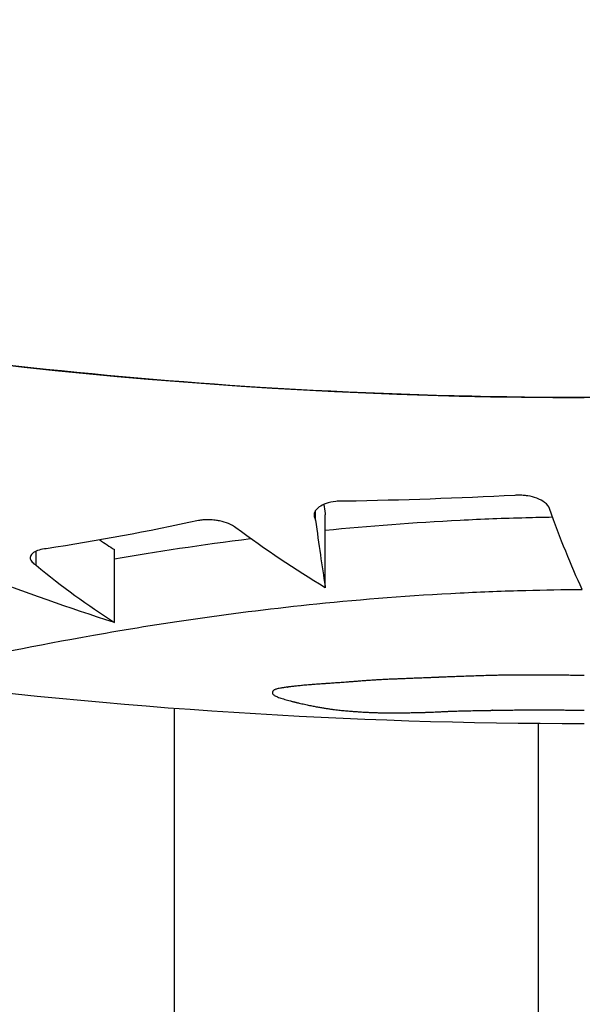
# Model space of a CAD drawing. Units: millimetres. Extents: x 2877.7 to 2892.8, y 1489.1 to 1500.3.
# Drawn here: x 2885.7 to 2885.7, y 1495.3 to 1495.3 of the extents above; entities that cross this region are included whole.
import ezdxf

# ---------------------------------------------------------------- set-up
doc = ezdxf.new("R2010")
doc.units = ezdxf.units.MM
doc.layers.add('supe-VIS', color=7, linetype='Continuous')

msp = doc.modelspace()

# ---------------------------------------------------------------- linework, layer by layer
at = {"layer": 'supe-VIS'}
for p, q in [((2885.677498919939, 1495.298212267748), (2885.677498919939, 1495.298344542059)), ((2885.677630448695, 1495.297283993287), (2885.677630448695, 1495.298283993287)), ((2885.673659717298, 1495.297593728256), (2885.673659717298, 1495.297786056623)), ((2885.674734835898, 1495.296807090029), (2885.674734835898, 1495.297807090028)), ((2885.675560288247, 1494.941250888716), (2885.675560288247, 1495.295629908221)), ((2885.680560288248, 1494.941250888716), (2885.680560288248, 1495.295421752859))]:
    msp.add_line(p, q, dxfattribs=at)
msp.add_arc((2885.681183877178, 1495.370556060538), 0.07513689542110297, 262.6588305786844, 270, dxfattribs=at)
for points, knots in [([(2885.616113134704, 1495.343010509519), (2885.616152661286, 1495.342917136036), (2885.6161923927, 1495.342823838533), (2885.619855613949, 1495.334272963222), (2885.625096226512, 1495.326603876698), (2885.63822214972, 1495.313706179312), (2885.645981969384, 1495.308600877467), (2885.662973606763, 1495.301671732935), (2885.672035782, 1495.299895188005), (2885.681183877178, 1495.299895188004)], [-83.1140832277272, -83.1140832277272, -83.1140832277272, -83.1140832277272, -82.80983801929537, -82.80983801929537, -55.20655867953029, -55.20655867953029, -27.60327933976518, -27.60327933976518, -0.1560449359330534, -0.1560449359330534, -0.1560449359330534, -0.1560449359330534]), ([(2885.746142822411, 1495.342748231603), (2885.745951468002, 1495.342301271307), (2885.745755527772, 1495.341856275937), (2885.745555002216, 1495.341413355304), (2885.74384619453, 1495.337638942707), (2885.741804591947, 1495.334015272141), (2885.73946163516, 1495.330598147123), (2885.73727239977, 1495.327405219678), (2885.734820201208, 1495.32439265177), (2885.732138029686, 1495.321600971883), (2885.729631835439, 1495.318992454114), (2885.726924963928, 1495.316576789349), (2885.724049225951, 1495.314382365846), (2885.72136216514, 1495.312331918469), (2885.718527748372, 1495.310474617784), (2885.715575070785, 1495.308829528705), (2885.712816118376, 1495.307292373918), (2885.709953969669, 1495.305940476117), (2885.707014285724, 1495.30478595585), (2885.702238019429, 1495.302910143235), (2885.697256795312, 1495.301556730172), (2885.692187990232, 1495.300757608045), (2885.687085346201, 1495.299953151039), (2885.681894332031, 1495.299710501128), (2885.676738894904, 1495.300035452082), (2885.672251790957, 1495.300318277509), (2885.667791861116, 1495.301030650627), (2885.663439916053, 1495.302159663852), (2885.659652142215, 1495.303142315677), (2885.655946231499, 1495.304440324405), (2885.652373118156, 1495.306035850275), (2885.649263210967, 1495.307424537644), (2885.646253903343, 1495.30903845369), (2885.643376558296, 1495.310860778327), (2885.640872222389, 1495.312446863051), (2885.638467836739, 1495.314190741044), (2885.636182398411, 1495.316078634055), (2885.632252080936, 1495.319325284294), (2885.628674617042, 1495.322998800875), (2885.62553321468, 1495.327013742788), (2885.623196465226, 1495.330000279451), (2885.621100671194, 1495.333175293842), (2885.619272889181, 1495.336497797346), (2885.618109354707, 1495.338612845718), (2885.617054629903, 1495.340787707988), (2885.616113258858, 1495.3430105577)], [0.1201932593018042, 0.1201932593018042, 0.1201932593018042, 0.1201932593018042, 0.1269153279, 0.1269153279, 0.1269153279, 0.1841984132364811, 0.1841984132364811, 0.1841984132364811, 0.2377231553440355, 0.2377231553440355, 0.2377231553440355, 0.2877361391219134, 0.2877361391219134, 0.2877361391219134, 0.3344677710341246, 0.3344677710341246, 0.3344677710341246, 0.3781333405765757, 0.3781333405765757, 0.3781333405765757, 0.4490791945314128, 0.4490791945314128, 0.4490791945314128, 0.52049867753858, 0.52049867753858, 0.52049867753858, 0.5826595838095272, 0.5826595838095272, 0.5826595838095272, 0.6367621634660856, 0.6367621634660856, 0.6367621634660856, 0.6838510703223601, 0.6838510703223601, 0.6838510703223601, 0.724835532856211, 0.724835532856211, 0.724835532856211, 0.7953173950892072, 0.7953173950892072, 0.7953173950892072, 0.8477457166328993, 0.8477457166328993, 0.8477457166328993, 0.881120681010749, 0.881120681010749, 0.881120681010749, 0.881120681010749]), ([(2885.680711279282, 1495.298370595886), (2885.680700686408, 1495.298400554315), (2885.680677785343, 1495.298429797335), (2885.680614340658, 1495.298478035057), (2885.680577618889, 1495.29849772021), (2885.680496862288, 1495.298527324639), (2885.680455268372, 1495.298538029952), (2885.680390119914, 1495.298548216307), (2885.68036915731, 1495.29855061005), (2885.680334644137, 1495.298553109855), (2885.680321324126, 1495.298553735534), (2885.68029371218, 1495.298554330301), (2885.680279453921, 1495.298554251336), (2885.680254829039, 1495.298553446455), (2885.680244458285, 1495.298552899125), (2885.680234159217, 1495.298552147982)], [4.119368565520653e-06, 4.119368565520653e-06, 4.119368565520653e-06, 4.119368565520653e-06, 0.1983533953222758, 0.1983533953222758, 0.363648783696054, 0.363648783696054, 0.5046988649336774, 0.5046988649336774, 0.5693574720615375, 0.5693574720615375, 0.6095996302214007, 0.6095996302214007, 0.6525607047082203, 0.6525607047082203, 0.6840807613286035, 0.6840807613286035, 0.6840807613286035, 0.6840807613286035]), ([(2885.677911596783, 1495.298471926631), (2885.677904515866, 1495.298472360722), (2885.677897423805, 1495.298472703775), (2885.677875036076, 1495.298473496105), (2885.677859769669, 1495.298473608965), (2885.677822017092, 1495.298472822263), (2885.677799770509, 1495.298471404454), (2885.677727674126, 1495.298463650224), (2885.677681342065, 1495.298453418666), (2885.677604467221, 1495.29842662459), (2885.677573491058, 1495.298410998056), (2885.677519276432, 1495.298372546819), (2885.677498822434, 1495.29834914842), (2885.67747449527, 1495.298296079527), (2885.677473968383, 1495.298266194206), (2885.677489212504, 1495.298228636809), (2885.677493577529, 1495.298220396643), (2885.677498919939, 1495.298212267748)], [0.9091068221452363, 0.9091068221452363, 0.9091068221452363, 0.9091068221452363, 0.930464118923959, 0.930464118923959, 0.9764836049203193, 0.9764836049203193, 1.044958143329093, 1.044958143329093, 1.203933297598236, 1.203933297598236, 1.34768915169119, 1.34768915169119, 1.518040686354056, 1.518040686354056, 1.716325504098702, 1.716325504098702, 1.772629465445075, 1.772629465445075, 1.772629465445075, 1.772629465445075]), ([(2885.677630448695, 1495.298074199641), (2885.678227499978, 1495.298133245598), (2885.678848199507, 1495.298180790624), (2885.6797818068, 1495.298227896304), (2885.680082342841, 1495.298239521563), (2885.680507017351, 1495.298250764934), (2885.68062967571, 1495.298253410399), (2885.680752476043, 1495.298255454335)], [11.1409863178129, 11.1409863178129, 11.1409863178129, 11.1409863178129, 13.08536013176734, 13.08536013176734, 13.99667648550426, 13.99667648550426, 14.36592878710814, 14.36592878710814, 14.36592878710814, 14.36592878710814]), ([(2885.676403724233, 1495.298105677611), (2885.67637728709, 1495.298127183474), (2885.676342674623, 1495.298147157913), (2885.67626518284, 1495.298178909054), (2885.676224557236, 1495.298191222981), (2885.676160868054, 1495.298204345113), (2885.676140543369, 1495.298207729427), (2885.676105807183, 1495.298212149675), (2885.676091626433, 1495.298213584829), (2885.676064640099, 1495.298215610255), (2885.676051875543, 1495.298216270732), (2885.676025899023, 1495.298217004157), (2885.676012722471, 1495.298217051457), (2885.675982723663, 1495.298216409731), (2885.675966046437, 1495.298215498828), (2885.675928683572, 1495.298212184463), (2885.675908382063, 1495.298209435896), (2885.675889027089, 1495.29820586807)], [3.240736355840121e-06, 3.240736355840121e-06, 3.240736355840121e-06, 3.240736355840121e-06, 0.16197293154627, 0.16197293154627, 0.3018872005806355, 0.3018872005806355, 0.3649948924926776, 0.3649948924926776, 0.4079304430578187, 0.4079304430578187, 0.4463900245280128, 0.4463900245280128, 0.4863977114872899, 0.4863977114872899, 0.5383070247056785, 0.5383070247056785, 0.6053334539408115, 0.6053334539408115, 0.6053334539408115, 0.6053334539408115]), ([(2885.673800441697, 1495.297819737971), (2885.673764618018, 1495.297816006558), (2885.673731970911, 1495.297809854379), (2885.673671085408, 1495.297792323376), (2885.673644522246, 1495.297780521283), (2885.673601202591, 1495.297751274101), (2885.673586808317, 1495.297733469389), (2885.673575095491, 1495.297692962222), (2885.673580551726, 1495.297670166487), (2885.673608432527, 1495.297632295416), (2885.673624806771, 1495.297617170675), (2885.673650308697, 1495.297599673718), (2885.673654915864, 1495.297596682563), (2885.673659717298, 1495.297593728256)], [2.458783163197189e-06, 2.458783163197189e-06, 2.458783163197189e-06, 2.458783163197189e-06, 0.1203507330882917, 0.1203507330882917, 0.2565351862477455, 0.2565351862477455, 0.4130311886653273, 0.4130311886653273, 0.5917169497592839, 0.5917169497592839, 0.7132642058849439, 0.7132642058849439, 0.7386596907768496, 0.7386596907768496, 0.7386596907768496, 0.7386596907768496]), ([(2885.671593216132, 1495.296037458661), (2885.671652554153, 1495.296051073152), (2885.671959315348, 1495.29612584319), (2885.672977015168, 1495.296350154659), (2885.6736384837, 1495.296489410918), (2885.675325949588, 1495.296788396289), (2885.676367227593, 1495.296945655933), (2885.6781471812, 1495.297127023575), (2885.678807039269, 1495.297178713861), (2885.6797818068, 1495.297227896304), (2885.680082342841, 1495.297239521563), (2885.680641874641, 1495.297254335317), (2885.680900084822, 1495.297258513669), (2885.681158623421, 1495.297260003771)], [0.0003675755765938993, 0.0003675755765938993, 0.0003675755765938993, 0.0003675755765938993, 3.811131274375886, 3.811131274375886, 7.25847019813077, 7.25847019813077, 11.01508660534927, 11.01508660534927, 13.08536013176734, 13.08536013176734, 13.99667648550426, 13.99667648550426, 14.77257908839521, 14.77257908839521, 14.77257908839521, 14.77257908839521])]:
    msp.add_open_spline(points, degree=3, knots=knots, dxfattribs=at)
for points in [[(2885.680234159217, 1495.298552147982), (2885.679460472816, 1495.29851226188), (2885.678686178245, 1495.298485520231), (2885.677911596783, 1495.298471926631)], [(2885.67760979502, 1495.298427210159), (2885.677616265591, 1495.298385752504), (2885.677622752763, 1495.298344928379), (2885.677629256165, 1495.298304740393)], [(2885.677629256165, 1495.298304740393), (2885.677629653507, 1495.298297805481), (2885.677630051018, 1495.298290889774), (2885.677630448695, 1495.298283993287)], [(2885.681158623421, 1495.297260003771), (2885.681006240308, 1495.297588014813), (2885.680856931868, 1495.297958665904), (2885.680711279282, 1495.298370595886)], [(2885.675889027089, 1495.29820586807), (2885.675196021101, 1495.298054705593), (2885.674499509968, 1495.297926067848), (2885.673800441697, 1495.297819737971)], [(2885.677630448695, 1495.297283993287), (2885.677216191484, 1495.29753288991), (2885.676807005603, 1495.29780690528), (2885.676403724233, 1495.298105677611)], [(2885.677498919939, 1495.298212267748), (2885.67754153696, 1495.297880875167), (2885.677585021119, 1495.297578092331), (2885.677629256165, 1495.297304740393)], [(2885.674533584034, 1495.297939609477), (2885.674600514342, 1495.297894432761), (2885.674667600058, 1495.297850258375), (2885.674734835898, 1495.297807090028)], [(2885.674734835898, 1495.29768268971), (2885.675302513918, 1495.297779406077), (2885.675930149219, 1495.297874920652), (2885.676604544652, 1495.297959294351)], [(2885.673659717298, 1495.297593728256), (2885.674013159346, 1495.297302576304), (2885.674371809387, 1495.29704016891), (2885.674734835898, 1495.296807090029)], [(2885.674734835898, 1495.296807090029), (2885.674116183059, 1495.29700320689), (2885.673501888695, 1495.297220616469), (2885.672892690424, 1495.297459146481)], [(2885.677629256165, 1495.297304740393), (2885.677629653507, 1495.297297805481), (2885.677630051018, 1495.297290889775), (2885.677630448695, 1495.297283993287)], [(2885.679833913287, 1495.296076639014), (2885.679797242742, 1495.296075459212), (2885.679760571252, 1495.296074310523), (2885.67972389885, 1495.296073192949)], [(2885.679947866066, 1495.296079566784), (2885.679909882611, 1495.296078558644), (2885.679871898338, 1495.296077582721), (2885.679833913287, 1495.296076639014)], [(2885.680007586508, 1495.296080794999), (2885.679987679868, 1495.296080376983), (2885.679967773051, 1495.296079967579), (2885.679947866066, 1495.296079566784)], [(2885.680069812147, 1495.296081847451), (2885.68004907042, 1495.296081487443), (2885.680028328538, 1495.296081136626), (2885.680007586508, 1495.296080794999)], [(2885.680135049851, 1495.296082712536), (2885.68011330408, 1495.296082414224), (2885.680091558176, 1495.296082125862), (2885.680069812147, 1495.296081847451)], [(2885.680203806492, 1495.296083380783), (2885.680180887716, 1495.29608314712), (2885.680157968834, 1495.296082924371), (2885.680135049851, 1495.296082712536)], [(2885.680276588938, 1495.296083845102), (2885.680252328199, 1495.296083678225), (2885.680228067381, 1495.296083523453), (2885.680203806492, 1495.296083380783)], [(2885.68035390406, 1495.296084101054), (2885.680328132398, 1495.296084002186), (2885.680302360687, 1495.296083916868), (2885.680276588938, 1495.296083845102)], [(2885.680436258729, 1495.29608414716), (2885.680408807183, 1495.296084116503), (2885.680381355623, 1495.296084101136), (2885.68035390406, 1495.296084101054)], [(2885.680524159815, 1495.296083985243), (2885.680494859423, 1495.296084021866), (2885.680465559056, 1495.296084075838), (2885.680436258729, 1495.29608414716)], [(2885.680618114186, 1495.296083620812), (2885.680586795989, 1495.296083722512), (2885.680555477858, 1495.29608384399), (2885.680524159815, 1495.296083985243)], [(2885.680718628714, 1495.296083063471), (2885.68068512375, 1495.296083226638), (2885.6806516189, 1495.296083412419), (2885.680618114186, 1495.296083620812)], [(2885.680722190203, 1495.296083040025), (2885.680721003039, 1495.296083047813), (2885.680719815876, 1495.296083055628), (2885.680718628714, 1495.296083063471)], [(2885.680732534632, 1495.296082967646), (2885.680729086486, 1495.296082991533), (2885.680725638344, 1495.296083015659), (2885.680722190203, 1495.296083040025)], [(2885.680749151958, 1495.296082844446), (2885.680743612845, 1495.296082884895), (2885.680738073736, 1495.296082925961), (2885.680732534632, 1495.296082967646)], [(2885.680771532131, 1495.296082669761), (2885.680764072064, 1495.296082726868), (2885.680756612007, 1495.296082785097), (2885.680749151958, 1495.296082844446)], [(2885.680799165105, 1495.296082443736), (2885.680789954099, 1495.296082517369), (2885.680780743108, 1495.29608259271), (2885.680771532131, 1495.296082669761)], [(2885.68083154083, 1495.296082166949), (2885.680820748902, 1495.296082256864), (2885.680809956993, 1495.296082349127), (2885.680799165105, 1495.296082443736)], [(2885.680868149259, 1495.296081840071), (2885.680855946423, 1495.296081946028), (2885.680843743613, 1495.296082054987), (2885.68083154083, 1495.296082166949)], [(2885.680908480347, 1495.296081463563), (2885.680895036617, 1495.296081585419), (2885.680881592921, 1495.296081710922), (2885.680868149259, 1495.296081840071)], [(2885.680952024041, 1495.296081037403), (2885.680937509435, 1495.296081175203), (2885.680922994869, 1495.296081317256), (2885.680908480347, 1495.296081463563)], [(2885.680998270299, 1495.296080560857), (2885.680982854829, 1495.296080714903), (2885.680967439411, 1495.296080873752), (2885.680952024041, 1495.296081037403)], [(2885.681096830306, 1495.296079448932), (2885.681063976718, 1495.296079797723), (2885.681031123376, 1495.296080168365), (2885.680998270299, 1495.296080560857)], [(2885.681183877178, 1495.296078302925), (2885.681154861321, 1495.296078667816), (2885.681125845694, 1495.296079049818), (2885.681096830306, 1495.296079448932)], [(2885.677319209445, 1495.295942008313), (2885.67729704035, 1495.295939657018), (2885.677274869347, 1495.295937337489), (2885.677252696475, 1495.295935049721)], [(2885.677357057225, 1495.295945546325), (2885.677344441822, 1495.29594435784), (2885.677331825894, 1495.295943178502), (2885.677319209445, 1495.295942008313)], [(2885.677400166508, 1495.295949236021), (2885.677385797349, 1495.295947995211), (2885.677371427583, 1495.295946765313), (2885.677357057225, 1495.295945546325)], [(2885.67745018902, 1495.295953173465), (2885.677433515569, 1495.295951847373), (2885.677416841395, 1495.295950534893), (2885.677400166508, 1495.295949236021)], [(2885.677478308901, 1495.295955268248), (2885.677468935818, 1495.295954565894), (2885.677459562524, 1495.295953867633), (2885.67745018902, 1495.295953173465)], [(2885.677508776488, 1495.295957466459), (2885.677498620863, 1495.295956729056), (2885.677488464999, 1495.295955996319), (2885.677478308901, 1495.295955268248)], [(2885.677541798247, 1495.295959783875), (2885.67753079126, 1495.295959006065), (2885.677519784008, 1495.295958233593), (2885.677508776488, 1495.295957466459)], [(2885.677577580641, 1495.295962237406), (2885.677565653478, 1495.295961413441), (2885.677553726014, 1495.295960595597), (2885.677541798247, 1495.295959783875)], [(2885.677596571598, 1495.295963520837), (2885.677590241362, 1495.295963091329), (2885.677583911044, 1495.29596266352), (2885.677577580641, 1495.295962237406)], [(2885.677601438264, 1495.295963847997), (2885.677599816047, 1495.295963738833), (2885.677598193825, 1495.29596362978), (2885.677596571598, 1495.295963520837)], [(2885.677603080821, 1495.29596395827), (2885.677602533303, 1495.2959639215), (2885.677601985783, 1495.295963884743), (2885.677601438264, 1495.295963847997)], [(2885.677603223957, 1495.295963967864), (2885.677603176245, 1495.295963964666), (2885.677603128533, 1495.295963961468), (2885.677603080821, 1495.29596395827)], [(2885.677605456031, 1495.295964117551), (2885.677604712008, 1495.295964067633), (2885.677603967983, 1495.295964017737), (2885.677603223957, 1495.295963967864)], [(2885.67761019396, 1495.295964435739), (2885.677608614657, 1495.295964329572), (2885.677607035347, 1495.295964223509), (2885.677605456031, 1495.295964117551)], [(2885.677617238546, 1495.295964909985), (2885.677614890364, 1495.295964751672), (2885.677612542168, 1495.29596459359), (2885.67761019396, 1495.295964435739)], [(2885.677637450898, 1495.29596627834), (2885.677630713541, 1495.295965820316), (2885.67762397609, 1495.295965364198), (2885.677617238546, 1495.295964909985)], [(2885.677664499511, 1495.295968127276), (2885.677655483477, 1495.295967507552), (2885.677646467272, 1495.29596689124), (2885.677637450898, 1495.29596627834)], [(2885.677696790807, 1495.295970361238), (2885.677686027288, 1495.295969611721), (2885.677675263522, 1495.295968867067), (2885.677664499511, 1495.295968127276)], [(2885.677732731213, 1495.295972881746), (2885.677720751387, 1495.295972035551), (2885.67770877125, 1495.295971195383), (2885.677696790807, 1495.295970361238)], [(2885.677770727149, 1495.295975585407), (2885.677758062188, 1495.295974677452), (2885.677745396874, 1495.295973776232), (2885.677732731213, 1495.295972881746)], [(2885.677848385963, 1495.295981234419), (2885.67782250119, 1495.295979323285), (2885.677796614907, 1495.295977440283), (2885.677770727149, 1495.295975585407)], [(2885.67788942465, 1495.295984283515), (2885.677875745513, 1495.2959832593), (2885.677862065949, 1495.295982242935), (2885.677848385963, 1495.295981234419)], [(2885.677933781163, 1495.295987627071), (2885.677918996164, 1495.295986503388), (2885.677904210658, 1495.29598538887), (2885.67788942465, 1495.295984283515)], [(2885.677982850156, 1495.295991383695), (2885.677966494452, 1495.295990120283), (2885.677950138118, 1495.295988868075), (2885.677933781163, 1495.295987627071)], [(2885.678038026285, 1495.295995681186), (2885.678019635051, 1495.295994234536), (2885.678001243002, 1495.295992802039), (2885.677982850156, 1495.295991383695)], [(2885.678068340359, 1495.295998075713), (2885.678058235914, 1495.295997273268), (2885.678048131223, 1495.295996475093), (2885.678038026285, 1495.295995681186)], [(2885.678100704213, 1495.296000658638), (2885.678089916547, 1495.295999792799), (2885.678079128594, 1495.295998931824), (2885.678068340359, 1495.295998075713)], [(2885.67813529218, 1495.296003449549), (2885.678123763187, 1495.296002513691), (2885.678112233863, 1495.296001583388), (2885.678100704213, 1495.296000658638)], [(2885.678139280396, 1495.296003773395), (2885.678137950995, 1495.296003665372), (2885.67813662159, 1495.296003557424), (2885.67813529218, 1495.296003449549)], [(2885.678139304643, 1495.296003775363), (2885.678139296561, 1495.296003774707), (2885.678139288478, 1495.296003774052), (2885.678139280396, 1495.296003773395)], [(2885.678139471617, 1495.296003788864), (2885.67813941596, 1495.296003784363), (2885.678139360301, 1495.296003779863), (2885.678139304643, 1495.296003775363)], [(2885.678140274785, 1495.296003853309), (2885.678140007062, 1495.296003831824), (2885.67813973934, 1495.296003810342), (2885.678139471617, 1495.296003788864)], [(2885.678143720236, 1495.296004125556), (2885.678142571755, 1495.296004034753), (2885.678141423271, 1495.296003944004), (2885.678140274785, 1495.296003853309)], [(2885.678149545957, 1495.29600457696), (2885.678147604059, 1495.296004426339), (2885.678145662153, 1495.296004275872), (2885.678143720236, 1495.296004125556)], [(2885.678157665671, 1495.296005193474), (2885.678154959117, 1495.296004987679), (2885.678152252544, 1495.296004782174), (2885.678149545957, 1495.29600457696)], [(2885.678167993107, 1495.296005961367), (2885.678164550655, 1495.296005704938), (2885.678161108176, 1495.296005448974), (2885.678157665671, 1495.296005193474)], [(2885.678194926056, 1495.296007897501), (2885.678185948577, 1495.296007249041), (2885.678176970926, 1495.296006603663), (2885.678167993107, 1495.296005961367)], [(2885.678229654625, 1495.29601027919), (2885.6782180787, 1495.29600948034), (2885.67820650251, 1495.296008686444), (2885.678194926056, 1495.296007897501)], [(2885.678271488635, 1495.296013001185), (2885.678257544322, 1495.296012086927), (2885.678243599651, 1495.296011179595), (2885.678229654625, 1495.29601027919)], [(2885.678319737905, 1495.296015957529), (2885.678303655254, 1495.296014963227), (2885.678287572163, 1495.29601397778), (2885.678271488635, 1495.296013001185)], [(2885.678373748405, 1495.296019041691), (2885.678355745406, 1495.296018003012), (2885.678337741904, 1495.296016974958), (2885.678319737905, 1495.296015957529)], [(2885.678403195448, 1495.296020618143), (2885.678393379904, 1495.296020089612), (2885.678383564223, 1495.296019564127), (2885.678373748405, 1495.296019041691)], [(2885.678435034885, 1495.296022237134), (2885.67842442189, 1495.296021694), (2885.678413808743, 1495.296021154336), (2885.678403195448, 1495.296020618143)], [(2885.67846991241, 1495.296023918431), (2885.678458286738, 1495.29602335394), (2885.678446660894, 1495.296022793508), (2885.678435034885, 1495.296022237134)], [(2885.678508473714, 1495.296025683811), (2885.678495620138, 1495.296025090508), (2885.67848276637, 1495.296024502049), (2885.67846991241, 1495.296023918431)], [(2885.678551364491, 1495.296027557427), (2885.678537067789, 1495.296026927027), (2885.678522770863, 1495.296026302488), (2885.678508473714, 1495.296025683811)], [(2885.678599230431, 1495.296029566224), (2885.678583275382, 1495.296028889463), (2885.678567320067, 1495.296028219864), (2885.678551364491, 1495.296027557427)], [(2885.678652717227, 1495.296031740436), (2885.678634888613, 1495.296031006902), (2885.67861705968, 1495.296030282165), (2885.678599230431, 1495.296029566224)], [(2885.678712470572, 1495.296034114151), (2885.678692553175, 1495.296033312087), (2885.678672635392, 1495.296032520849), (2885.678652717227, 1495.296031740436)], [(2885.678779136159, 1495.296036725948), (2885.678756914766, 1495.296035842033), (2885.6787346929, 1495.296034971434), (2885.678712470572, 1495.296034114151)], [(2885.67885335968, 1495.296039619602), (2885.678828619083, 1495.296038638709), (2885.678803877904, 1495.296037674158), (2885.678779136159, 1495.296036725948)], [(2885.678935786827, 1495.296042844865), (2885.678908311821, 1495.296041749794), (2885.678880836099, 1495.296040674706), (2885.67885335968, 1495.296039619602)], [(2885.679027063291, 1495.296046458312), (2885.67899663868, 1495.296045229499), (2885.678966213182, 1495.296044025017), (2885.678935786827, 1495.296042844865)], [(2885.679076221796, 1495.296048430376), (2885.679059835885, 1495.296047765996), (2885.679043449715, 1495.296047108642), (2885.679027063291, 1495.296046458312)], [(2885.679127834765, 1495.296050524265), (2885.679110630729, 1495.29604981858), (2885.679093426404, 1495.296049120617), (2885.679076221796, 1495.296048430376)], [(2885.679181982911, 1495.296052749393), (2885.679163933847, 1495.296051999206), (2885.679145884465, 1495.296051257497), (2885.679127834765, 1495.296050524265)], [(2885.679188159559, 1495.296053005168), (2885.679186100681, 1495.296052919799), (2885.679184041798, 1495.296052834541), (2885.679181982911, 1495.296052749393)], [(2885.679188178235, 1495.296053005941), (2885.67918817201, 1495.296053005683), (2885.679188165785, 1495.296053005425), (2885.679188159559, 1495.296053005168)], [(2885.679188306826, 1495.296053011257), (2885.679188263962, 1495.296053009484), (2885.679188221099, 1495.296053007713), (2885.679188178235, 1495.296053005941)], [(2885.679188925132, 1495.296053036757), (2885.679188719029, 1495.296053028256), (2885.679188512927, 1495.296053019756), (2885.679188306826, 1495.296053011257)], [(2885.679196052649, 1495.296053328284), (2885.679193676816, 1495.296053230963), (2885.679191300976, 1495.296053133787), (2885.679188925132, 1495.296053036757)], [(2885.679210206313, 1495.296053901407), (2885.679205488445, 1495.296053709792), (2885.679200770558, 1495.296053518751), (2885.679196052649, 1495.296053328284)], [(2885.679230825152, 1495.296054728881), (2885.67922395225, 1495.296054451843), (2885.679217079304, 1495.296054176019), (2885.679210206313, 1495.296053901407)], [(2885.679257348201, 1495.296055784893), (2885.679248507257, 1495.296055430891), (2885.679239666241, 1495.296055078888), (2885.679230825152, 1495.296054728881)], [(2885.679289214487, 1495.296057044434), (2885.679278592496, 1495.296056621718), (2885.6792679704, 1495.296056201871), (2885.679257348201, 1495.296055784893)], [(2885.679325863043, 1495.296058482741), (2885.679313646994, 1495.296057999532), (2885.679301430809, 1495.296057520096), (2885.679289214487, 1495.296057044434)], [(2885.679366732899, 1495.296060074792), (2885.679353109782, 1495.296059539443), (2885.679339486495, 1495.296059008759), (2885.679325863043, 1495.296058482741)], [(2885.679411263086, 1495.296061794869), (2885.679396419887, 1495.296061216006), (2885.679381576491, 1495.296060642647), (2885.679366732899, 1495.296060074792)], [(2885.679458892636, 1495.296063616176), (2885.679443016342, 1495.296063002821), (2885.679427139824, 1495.296062395719), (2885.679411263086, 1495.296061794869)], [(2885.679509060578, 1495.296065510526), (2885.679492338172, 1495.296064872192), (2885.679475615524, 1495.296064240743), (2885.679458892636, 1495.296063616176)], [(2885.679614767766, 1495.296069397117), (2885.679579533079, 1495.296068071429), (2885.679544297339, 1495.296066775899), (2885.679509060578, 1495.296065510526)], [(2885.67972389885, 1495.296073192949), (2885.67968752286, 1495.296071896198), (2885.679651145821, 1495.296070630921), (2885.679614767766, 1495.296069397117)], [(2885.676904681807, 1495.295842073585), (2885.676904682002, 1495.295842004924), (2885.676904682196, 1495.295841936273), (2885.676904682391, 1495.295841867635)], [(2885.676904682391, 1495.295841867635), (2885.676904703782, 1495.295841288652), (2885.676904725174, 1495.295840710497), (2885.676904746565, 1495.29584013317)], [(2885.676904692825, 1495.295842415758), (2885.676904689152, 1495.295842301668), (2885.67690468548, 1495.29584218761), (2885.676904681807, 1495.295842073585)], [(2885.67690474836, 1495.295843200781), (2885.676904729849, 1495.295842938937), (2885.676904711337, 1495.295842677261), (2885.676904692825, 1495.295842415758)], [(2885.676904746565, 1495.29584013317), (2885.676904893363, 1495.295838992538), (2885.676905040172, 1495.295837855104), (2885.67690518699, 1495.295836720867)], [(2885.676904884835, 1495.295844390866), (2885.676904839344, 1495.295843993778), (2885.676904793853, 1495.295843597083), (2885.67690474836, 1495.295843200781)], [(2885.676905138675, 1495.295845948812), (2885.676905054065, 1495.295845428823), (2885.676904969451, 1495.295844909507), (2885.676904884835, 1495.295844390866)], [(2885.676906144144, 1495.295850021032), (2885.676905809013, 1495.295848659018), (2885.676905473857, 1495.295847301611), (2885.676905138675, 1495.295845948812)], [(2885.67690518699, 1495.295836720867), (2885.676905888021, 1495.29583450432), (2885.676906589143, 1495.295832299727), (2885.676907290353, 1495.29583010709)], [(2885.676908056151, 1495.295855123044), (2885.676907418877, 1495.29585341514), (2885.676906781541, 1495.295851714469), (2885.676906144144, 1495.295850021032)], [(2885.676907290353, 1495.29583010709), (2885.676910253146, 1495.29582589692), (2885.676913216646, 1495.295821729005), (2885.67691618084, 1495.295817603356)], [(2885.676911166084, 1495.295860956769), (2885.676910129555, 1495.295859002726), (2885.676909092909, 1495.29585705815), (2885.676908056151, 1495.295855123044)], [(2885.676922145288, 1495.295873583634), (2885.676918486431, 1495.295869329818), (2885.676914826691, 1495.295865120858), (2885.676911166084, 1495.295860956769)], [(2885.67691618084, 1495.295817603356), (2885.676921093941, 1495.295813649577), (2885.676926008123, 1495.295809732548), (2885.67693092337, 1495.295805852284)], [(2885.676930790741, 1495.29587980051), (2885.676927909258, 1495.295877716951), (2885.676925027438, 1495.295875644659), (2885.676922145288, 1495.295873583634)], [(2885.676942960142, 1495.295885883901), (2885.676938904125, 1495.295883844663), (2885.676934847656, 1495.295881816866), (2885.676930790741, 1495.29587980051)], [(2885.67693092337, 1495.295805852284), (2885.676937629677, 1495.295802074834), (2885.676944337355, 1495.29579833055), (2885.67695104639, 1495.295794619443)], [(2885.676960105341, 1495.295891928149), (2885.67695439088, 1495.295889901044), (2885.67694867581, 1495.295887886295), (2885.676942960142, 1495.295885883901)], [(2885.676983678194, 1495.295898036918), (2885.676975821373, 1495.29589598651), (2885.676967963752, 1495.295893950254), (2885.676960105341, 1495.295891928149)], [(2885.677015130556, 1495.29590432497), (2885.677004647462, 1495.295902211912), (2885.676994163337, 1495.295900115895), (2885.676983678194, 1495.295898036918)], [(2885.677034265257, 1495.295907575726), (2885.677027887331, 1495.295906487125), (2885.677021509097, 1495.29590540354), (2885.677015130556, 1495.29590432497)], [(2885.677055914281, 1495.295910920663), (2885.677048698287, 1495.295909800035), (2885.677041481945, 1495.295908685055), (2885.677034265257, 1495.295907575726)], [(2885.67708025911, 1495.295914378482), (2885.677072144558, 1495.295913219479), (2885.677064029615, 1495.295912066872), (2885.677055914281, 1495.295910920663)], [(2885.677107481225, 1495.295917969174), (2885.677098407629, 1495.295916765003), (2885.67708933359, 1495.295915568106), (2885.67708025911, 1495.295914378482)], [(2885.677113940384, 1495.295918787374), (2885.677111787355, 1495.295918514252), (2885.677109634301, 1495.295918241518), (2885.677107481225, 1495.295917969174)], [(2885.677114019306, 1495.295918797205), (2885.677113992998, 1495.295918793928), (2885.677113966692, 1495.295918790651), (2885.677113940384, 1495.295918787374)], [(2885.677114557843, 1495.295918864117), (2885.677114378331, 1495.29591884181), (2885.677114198818, 1495.295918819507), (2885.677114019306, 1495.295918797205)], [(2885.677117098913, 1495.295919178288), (2885.677116251893, 1495.295919073506), (2885.67711540487, 1495.295918968783), (2885.677114557843, 1495.295918864117)], [(2885.677121480038, 1495.295919716728), (2885.677120019674, 1495.295919537075), (2885.6771185593, 1495.295919357595), (2885.677117098913, 1495.295919178288)], [(2885.677127566884, 1495.295920460374), (2885.677125537956, 1495.295920212161), (2885.677123509008, 1495.295919964279), (2885.677121480038, 1495.295919716728)], [(2885.677144320399, 1495.295922488356), (2885.677138736043, 1495.295921809894), (2885.677133151538, 1495.2959211339), (2885.677127566884, 1495.295920460374)], [(2885.677166284787, 1495.295925113275), (2885.677158963575, 1495.295924234151), (2885.677151642111, 1495.295923359178), (2885.677144320399, 1495.295922488356)], [(2885.677192385375, 1495.29592818522), (2885.677183685525, 1495.295927155525), (2885.677174985328, 1495.295926131543), (2885.677166284787, 1495.295925113275)], [(2885.677252696475, 1495.295935049721), (2885.677232594534, 1495.295932732565), (2885.677212490821, 1495.2959304444), (2885.677192385375, 1495.29592818522)], [(2885.67695104639, 1495.295794619443), (2885.676959388768, 1495.295790945358), (2885.676967732758, 1495.295787302482), (2885.676976078338, 1495.295783690826)], [(2885.676976078338, 1495.295783690826), (2885.676985899631, 1495.295780053328), (2885.676995722745, 1495.295776446513), (2885.677005547656, 1495.295772870392)], [(2885.677005547656, 1495.295772870392), (2885.677016690682, 1495.295769208294), (2885.677027835733, 1495.295765577682), (2885.677038982784, 1495.295761978566)], [(2885.677038982784, 1495.295761978566), (2885.677064005872, 1495.295754524594), (2885.677089037975, 1495.295747203325), (2885.677114078843, 1495.29574001484)], [(2885.677114078843, 1495.29574001484), (2885.677126569436, 1495.295736591665), (2885.677139062066, 1495.295733198282), (2885.677151556704, 1495.295729834698)], [(2885.677151556704, 1495.295729834698), (2885.677157450066, 1495.295728273721), (2885.677163343865, 1495.295726719138), (2885.677169238096, 1495.29572517095)], [(2885.677169238096, 1495.29572517095), (2885.677174764393, 1495.295723732421), (2885.677180291063, 1495.295722299402), (2885.677185818108, 1495.295720871894)], [(2885.677185818108, 1495.295720871894), (2885.677190878255, 1495.29571957536), (2885.677195938711, 1495.295718283364), (2885.677200999472, 1495.295716995904)], [(2885.677200999472, 1495.295716995904), (2885.677205494384, 1495.295715860503), (2885.677209989534, 1495.295714728626), (2885.677214484925, 1495.295713600272)], [(2885.677214484925, 1495.295713600272), (2885.677218315511, 1495.295712644899), (2885.677222146268, 1495.295711692049), (2885.677225977196, 1495.295710741721)], [(2885.677225977196, 1495.295710741721), (2885.677229044361, 1495.295709985218), (2885.677232111638, 1495.29570923031), (2885.677235179021, 1495.295708476999)], [(2885.677235179021, 1495.295708476999), (2885.677237383669, 1495.295707938366), (2885.677239588374, 1495.295707400548), (2885.677241793134, 1495.295706863545)], [(2885.677241793134, 1495.295706863545), (2885.677243036161, 1495.295706562189), (2885.677244279205, 1495.295706261088), (2885.677245522268, 1495.295705960243)], [(2885.677245522268, 1495.295705960243), (2885.677245752201, 1495.295705904785), (2885.677245982136, 1495.295705849336), (2885.677246212073, 1495.295705793895)], [(2885.677246212073, 1495.295705793895), (2885.677246226668, 1495.295705790381), (2885.677246241265, 1495.295705786866), (2885.677246255861, 1495.295705783352)], [(2885.677246255861, 1495.295705783352), (2885.677246802516, 1495.295705654088), (2885.677247349174, 1495.295705524872), (2885.677247895835, 1495.295705395703)], [(2885.677247895835, 1495.295705395703), (2885.67724952773, 1495.295705010496), (2885.677251159655, 1495.295704625709), (2885.677252791608, 1495.295704241341)], [(2885.677252791608, 1495.295704241341), (2885.67725924268, 1495.295702727616), (2885.677265694202, 1495.295701220381), (2885.677272146168, 1495.295699719635)], [(2885.677272146168, 1495.295699719635), (2885.677284688708, 1495.295696829229), (2885.677297232904, 1495.295693962842), (2885.677309778738, 1495.29569112048)], [(2885.677309778738, 1495.29569112048), (2885.677321856926, 1495.295688419861), (2885.677333936598, 1495.29568574086), (2885.677346017735, 1495.295683083483)], [(2885.677346017735, 1495.295683083483), (2885.677357648291, 1495.295680560993), (2885.677369280172, 1495.295678057919), (2885.677380913362, 1495.295675574264)], [(2885.677380913362, 1495.295675574264), (2885.677392113003, 1495.29567321892), (2885.677403313827, 1495.295670880974), (2885.677414515822, 1495.295668560431)], [(2885.677414515822, 1495.295668560431), (2885.677425301267, 1495.295666361883), (2885.677436087769, 1495.295664178891), (2885.677446875315, 1495.295662011458)], [(2885.677446875315, 1495.295662011458), (2885.677457263287, 1495.295659959952), (2885.677467652199, 1495.295657922324), (2885.677478042041, 1495.295655898575)], [(2885.677478042041, 1495.295655898575), (2885.677488049262, 1495.295653984913), (2885.677498057318, 1495.295652083603), (2885.677508066204, 1495.295650194646)], [(2885.677508066204, 1495.295650194646), (2885.677517709396, 1495.295648410152), (2885.677527353332, 1495.295646636626), (2885.677536998005, 1495.295644874071)], [(2885.677536998005, 1495.295644874071), (2885.677546293892, 1495.295643210553), (2885.677555590441, 1495.295641556754), (2885.677564887644, 1495.295639912676)], [(2885.677564887644, 1495.295639912676), (2885.677573852953, 1495.295638362396), (2885.677582818848, 1495.295636820711), (2885.677591785324, 1495.29563528762)], [(2885.677591785324, 1495.29563528762), (2885.677608790128, 1495.295632483666), (2885.677625796902, 1495.295629708204), (2885.67764280561, 1495.295626961238)], [(2885.67764280561, 1495.295626961238), (2885.677658689033, 1495.295624530563), (2885.677674573994, 1495.295622121916), (2885.677690460475, 1495.295619735298)], [(2885.677690460475, 1495.295619735298), (2885.677705356297, 1495.29561762853), (2885.67772025332, 1495.295615538706), (2885.677735151529, 1495.295613465828)], [(2885.677735151529, 1495.295613465828), (2885.677749193549, 1495.295611638226), (2885.677763236506, 1495.29560982364), (2885.677777280384, 1495.295608022073)], [(2885.677777280384, 1495.295608022073), (2885.677790602415, 1495.295606432772), (2885.677803925174, 1495.295604853514), (2885.677817248653, 1495.295603284299)], [(2885.677817248653, 1495.295603284299), (2885.677829984515, 1495.295601895643), (2885.677842720947, 1495.295600514828), (2885.677855457944, 1495.295599141855)], [(2885.677855457944, 1495.295599141855), (2885.67786774147, 1495.295597918806), (2885.677880025448, 1495.295596702013), (2885.677892309873, 1495.295595491477)], [(2885.677892309873, 1495.295595491477), (2885.677904274899, 1495.295594401105), (2885.677916240292, 1495.295593315891), (2885.677928206048, 1495.295592235839)], [(2885.677928206048, 1495.295592235839), (2885.677951660383, 1495.29559032748), (2885.677975115869, 1495.295588435918), (2885.677998572491, 1495.295586561154)], [(2885.677998572491, 1495.295586561154), (2885.678021261251, 1495.295584951477), (2885.678043950868, 1495.295583355231), (2885.678066641337, 1495.295581772417)], [(2885.678066641337, 1495.295581772417), (2885.678087737974, 1495.295580449203), (2885.678108835226, 1495.295579136419), (2885.67812993309, 1495.295577834064)], [(2885.67812993309, 1495.295577834064), (2885.678139617378, 1495.2955772793), (2885.678149301782, 1495.295576726613), (2885.678158986299, 1495.295576176002)], [(2885.678158986299, 1495.295576176002), (2885.678167952016, 1495.295575689336), (2885.678176917826, 1495.295575204401), (2885.678185883727, 1495.295574721196)], [(2885.678185883727, 1495.295574721196), (2885.678194024039, 1495.295574301578), (2885.67820216442, 1495.295573883355), (2885.678210304873, 1495.295573466529)], [(2885.678210304873, 1495.295573466529), (2885.67821751294, 1495.295573112914), (2885.678224721059, 1495.295572760376), (2885.678231929232, 1495.295572408914)], [(2885.678231929232, 1495.295572408914), (2885.678238098218, 1495.295572120282), (2885.67824426724, 1495.295571832428), (2885.678250436299, 1495.295571545351)], [(2885.678250436299, 1495.295571545351), (2885.678255459369, 1495.295571320726), (2885.678260482461, 1495.295571096611), (2885.678265505577, 1495.295570873007)], [(2885.678265505577, 1495.295570873007), (2885.678269275892, 1495.295570711488), (2885.678273046219, 1495.295570550256), (2885.678276816559, 1495.295570389309)], [(2885.678276816559, 1495.295570389309), (2885.678279227283, 1495.295570290113), (2885.678281638012, 1495.295570191033), (2885.678284048744, 1495.29557009207)], [(2885.678284048744, 1495.29557009207), (2885.67828499304, 1495.295570054576), (2885.678285937333, 1495.295570017098), (2885.678286881629, 1495.295569979638)], [(2885.678286881629, 1495.295569979638), (2885.678287033309, 1495.295569973782), (2885.678287184989, 1495.295569967925), (2885.678287336667, 1495.295569962069)], [(2885.678287336667, 1495.295569962069), (2885.678288612154, 1495.295569913216), (2885.67828988764, 1495.295569864395), (2885.678291163128, 1495.295569815606)], [(2885.678291163128, 1495.295569815606), (2885.678293704662, 1495.295569720423), (2885.678296246201, 1495.29556962537), (2885.678298787746, 1495.295569530445)], [(2885.678298787746, 1495.295569530445), (2885.678303834839, 1495.295569350016), (2885.678308881953, 1495.295569170098), (2885.678313929083, 1495.295568990691)], [(2885.678313929083, 1495.295568990691), (2885.678333712093, 1495.295568392202), (2885.678353495342, 1495.295567801741), (2885.678373278827, 1495.295567219308)], [(2885.678373278827, 1495.295567219308), (2885.678392608216, 1495.2955668108), (2885.678411937773, 1495.295566410552), (2885.678431267491, 1495.295566018566)], [(2885.678431267491, 1495.295566018566), (2885.678450402757, 1495.295565778948), (2885.678469538126, 1495.295565548325), (2885.678488673592, 1495.295565326697)], [(2885.678488673592, 1495.295565326697), (2885.678507874239, 1495.295565236467), (2885.678527074925, 1495.295565156378), (2885.678546275646, 1495.295565086432)], [(2885.678546275646, 1495.295565086432), (2885.678565801179, 1495.29556512738), (2885.678585326689, 1495.295565179953), (2885.678604852169, 1495.295565244153)], [(2885.678604852169, 1495.295565244153), (2885.678624962095, 1495.295565399124), (2885.678645071936, 1495.295565567482), (2885.678665181679, 1495.295565749224)], [(2885.678665181679, 1495.295565749224), (2885.678686126984, 1495.2955660019), (2885.678707072139, 1495.295566269941), (2885.678728017133, 1495.295566553348)], [(2885.678728017133, 1495.295566553348), (2885.678749537547, 1495.295566885677), (2885.678771057758, 1495.295567234815), (2885.678792577751, 1495.295567600763)], [(2885.678792577751, 1495.295567600763), (2885.678813620564, 1495.295567987494), (2885.678834663143, 1495.29556839071), (2885.678855705472, 1495.295568810411)], [(2885.678855705472, 1495.295568810411), (2885.678875149798, 1495.295569218644), (2885.678894593892, 1495.295569641224), (2885.678914037743, 1495.295570078152)], [(2885.678914037743, 1495.295570078152), (2885.678922810143, 1495.295570281011), (2885.678931582491, 1495.295570486825), (2885.678940354785, 1495.295570695594)], [(2885.678940354785, 1495.295570695594), (2885.678948307236, 1495.295570887808), (2885.678956259643, 1495.295571082467), (2885.678964212005, 1495.295571279571)], [(2885.678964212005, 1495.295571279571), (2885.6789712044, 1495.295571455229), (2885.678978196759, 1495.295571632789), (2885.678985189084, 1495.29557181225)], [(2885.678985189084, 1495.29557181225), (2885.678991081314, 1495.295571965271), (2885.678996973521, 1495.29557211965), (2885.679002865699, 1495.295572275386)], [(2885.679002865699, 1495.295572275386), (2885.67900751766, 1495.29557239963), (2885.679012169606, 1495.295572524726), (2885.679016821535, 1495.295572650672)], [(2885.679016821535, 1495.295572650672), (2885.679020093122, 1495.295572740071), (2885.6790233647, 1495.295572829892), (2885.679026636269, 1495.295572920136)], [(2885.679026636269, 1495.295572920136), (2885.679028387377, 1495.295572968834), (2885.679030138482, 1495.295573017655), (2885.679031889583, 1495.295573066596)], [(2885.679031889583, 1495.295573066596), (2885.679032221379, 1495.295573076801), (2885.679032553174, 1495.29557308701), (2885.679032884968, 1495.295573097224)], [(2885.679032884968, 1495.295573097224), (2885.679034763317, 1495.295573174455), (2885.679036641662, 1495.295573251862), (2885.679038520001, 1495.295573329445)], [(2885.679038520001, 1495.295573329445), (2885.679042686926, 1495.295573501555), (2885.679046853827, 1495.29557367453), (2885.679051020704, 1495.295573848368)], [(2885.679051020704, 1495.295573848368), (2885.67905708759, 1495.295574101474), (2885.679063154427, 1495.295574356411), (2885.679069221212, 1495.29557461318)], [(2885.679069221212, 1495.29557461318), (2885.679076799438, 1495.29557493392), (2885.679084377584, 1495.295575257518), (2885.679091955652, 1495.295575583975)], [(2885.679091955652, 1495.295575583975), (2885.679100656594, 1495.295575958804), (2885.679109357429, 1495.295576337402), (2885.679118058158, 1495.295576719768)], [(2885.679118058158, 1495.295576719768), (2885.6791470118, 1495.29557799218), (2885.679175964226, 1495.295579306325), (2885.679204915378, 1495.295580662208)], [(2885.679204915378, 1495.295580662208), (2885.679214220871, 1495.295581098017), (2885.679223526232, 1495.295581538138), (2885.679232831458, 1495.29558198257)], [(2885.679232831458, 1495.29558198257), (2885.679241316505, 1495.295582387829), (2885.679249801439, 1495.295582796675), (2885.679258286259, 1495.295583209105)], [(2885.679258286259, 1495.295583209105), (2885.679265562228, 1495.295583562776), (2885.679272838112, 1495.295583919083), (2885.679280113912, 1495.295584278027)], [(2885.679280113912, 1495.295584278027), (2885.679285792176, 1495.295584558158), (2885.67929147039, 1495.295584839895), (2885.679297148549, 1495.295585123239)], [(2885.679297148549, 1495.295585123239), (2885.67930084049, 1495.295585307468), (2885.679304532408, 1495.295585492378), (2885.679308224303, 1495.295585677965)], [(2885.679308224303, 1495.295585677965), (2885.679309541306, 1495.29558574417), (2885.679310858305, 1495.29558581046), (2885.679312175303, 1495.295585876838)], [(2885.679312175303, 1495.295585876838), (2885.679329315974, 1495.295586586034), (2885.679346456272, 1495.295587307896), (2885.679363596183, 1495.295588042424)], [(2885.679363596183, 1495.295588042424), (2885.679380080956, 1495.295588643702), (2885.679396565441, 1495.295589255561), (2885.679413049623, 1495.295589878001)], [(2885.679413049623, 1495.295589878001), (2885.67942911451, 1495.295590384306), (2885.679445179169, 1495.295590899717), (2885.679461243596, 1495.295591424235)], [(2885.679461243596, 1495.295591424235), (2885.679477124605, 1495.29559185068), (2885.679493005432, 1495.295592285264), (2885.679508886074, 1495.295592727987)], [(2885.679508886074, 1495.295592727987), (2885.679541040755, 1495.295593395675), (2885.679573194891, 1495.295594093395), (2885.679605348446, 1495.295594821152)], [(2885.679605348446, 1495.295594821152), (2885.679639466612, 1495.295595388655), (2885.679673584305, 1495.295595987285), (2885.679707701492, 1495.295596617041)], [(2885.679707701492, 1495.295596617041), (2885.679725059818, 1495.29559689875), (2885.679742418027, 1495.295597188287), (2885.679759776115, 1495.295597485652)], [(2885.679759776115, 1495.295597485652), (2885.679776220167, 1495.295597751595), (2885.679792664117, 1495.295598024479), (2885.679809107959, 1495.295598304304)], [(2885.679809107959, 1495.295598304304), (2885.679823737403, 1495.295598542391), (2885.679838366766, 1495.295598785921), (2885.679852996044, 1495.295599034894)], [(2885.679852996044, 1495.295599034894), (2885.679859348919, 1495.295599140043), (2885.679865701778, 1495.295599246214), (2885.679872054622, 1495.295599353405)], [(2885.679872054622, 1495.295599353405), (2885.679877616226, 1495.295599445765), (2885.679883177817, 1495.295599538903), (2885.679888739395, 1495.295599632821)], [(2885.679888739395, 1495.295599632821), (2885.679893397185, 1495.295599710354), (2885.679898054967, 1495.295599788432), (2885.679902712741, 1495.295599867056)], [(2885.679902712741, 1495.295599867056), (2885.679906354178, 1495.295599927726), (2885.679909995609, 1495.295599988728), (2885.679913637036, 1495.295600050063)], [(2885.679913637036, 1495.295600050063), (2885.679916149579, 1495.295600091883), (2885.67991866212, 1495.295600133862), (2885.679921174659, 1495.295600175999)], [(2885.679921174659, 1495.295600175999), (2885.679922445769, 1495.295600197091), (2885.679923716879, 1495.295600218223), (2885.679924987989, 1495.295600239395)], [(2885.679924987989, 1495.295600239395), (2885.679925098603, 1495.295600241224), (2885.67992520922, 1495.295600243054), (2885.679925319834, 1495.295600244884)], [(2885.679925319834, 1495.295600244884), (2885.679925342859, 1495.295600245264), (2885.679925365884, 1495.295600245644), (2885.679925388908, 1495.295600246024)], [(2885.679925388908, 1495.295600246024), (2885.679925392254, 1495.295600246079), (2885.679925395599, 1495.295600246134), (2885.679925398944, 1495.29560024619)], [(2885.679925398944, 1495.29560024619), (2885.679927618424, 1495.295600282257), (2885.679929837904, 1495.295600318447), (2885.67993205738, 1495.29560035476)], [(2885.67993205738, 1495.29560035476), (2885.679951320283, 1495.295600655492), (2885.679970583054, 1495.29560096536), (2885.679989845686, 1495.295601284364)], [(2885.679989845686, 1495.295601284364), (2885.680007894101, 1495.295601556895), (2885.680025942406, 1495.295601837315), (2885.680043990594, 1495.295602125623)], [(2885.680043990594, 1495.295602125623), (2885.680060920528, 1495.295602368941), (2885.68007785037, 1495.295602619081), (2885.680094780116, 1495.295602876041)], [(2885.680094780116, 1495.295602876041), (2885.680110687575, 1495.29560308975), (2885.680126594959, 1495.295603309372), (2885.680142502263, 1495.295603534906)], [(2885.680142502263, 1495.295603534906), (2885.680157483254, 1495.295603719159), (2885.680172464184, 1495.29560390856), (2885.680187445049, 1495.295604103107)], [(2885.680187445049, 1495.295604103107), (2885.680201595575, 1495.29560425855), (2885.680215746054, 1495.2956044185), (2885.680229896484, 1495.295604582956)], [(2885.680229896484, 1495.295604582956), (2885.680243312553, 1495.295604710675), (2885.680256728584, 1495.29560484237), (2885.680270144579, 1495.295604978041)], [(2885.680270144579, 1495.295604978041), (2885.680295157413, 1495.295605149811), (2885.680320170156, 1495.295605335053), (2885.680345182795, 1495.295605533767)], [(2885.680345182795, 1495.295605533767), (2885.680368409839, 1495.295605617684), (2885.68039163684, 1495.295605712889), (2885.680414863792, 1495.295605819381)], [(2885.680414863792, 1495.295605819381), (2885.680459008029, 1495.295605785949), (2885.680503152286, 1495.295605792245), (2885.680547296512, 1495.295605838266)], [(2885.680547296512, 1495.295605838266), (2885.680568952558, 1495.29560578453), (2885.680590608627, 1495.295605740247), (2885.680612264711, 1495.295605705421)], [(2885.680612264711, 1495.295605705421), (2885.680632772656, 1495.295605640593), (2885.680653280625, 1495.295605584215), (2885.680673788617, 1495.295605536289)], [(2885.680673788617, 1495.295605536289), (2885.680692231085, 1495.295605470478), (2885.680710673579, 1495.295605411489), (2885.680729116092, 1495.295605359321)], [(2885.680729116092, 1495.295605359321), (2885.680737276099, 1495.295605329831), (2885.680745436111, 1495.295605301676), (2885.680753596126, 1495.295605274855)], [(2885.680753596126, 1495.295605274855), (2885.680760895749, 1495.295605247551), (2885.680768195373, 1495.295605221315), (2885.680775495003, 1495.295605196146)], [(2885.680775495003, 1495.295605196146), (2885.680781819566, 1495.295605171723), (2885.680788144134, 1495.295605148101), (2885.680794468703, 1495.295605125279)], [(2885.680794468703, 1495.295605125279), (2885.680799703537, 1495.295605104409), (2885.680804938372, 1495.295605084087), (2885.68081017321, 1495.295605064314)], [(2885.68081017321, 1495.295605064314), (2885.680814203642, 1495.295605047692), (2885.680818234075, 1495.295605031394), (2885.680822264508, 1495.295605015422)], [(2885.680822264508, 1495.295605015422), (2885.680824975864, 1495.295605003815), (2885.680827687221, 1495.295604992356), (2885.680830398579, 1495.295604981044)], [(2885.680830398579, 1495.295604981044), (2885.680831676186, 1495.295604975351), (2885.680832953795, 1495.295604969692), (2885.680834231404, 1495.295604964065)], [(2885.680834231404, 1495.295604964065), (2885.680834313346, 1495.295604963688), (2885.680834395286, 1495.295604963311), (2885.680834477228, 1495.295604962934)], [(2885.680834477228, 1495.295604962934), (2885.680834482381, 1495.29560496291), (2885.680834487536, 1495.295604962886), (2885.680834492689, 1495.295604962862)], [(2885.680834492689, 1495.295604962862), (2885.680834993646, 1495.29560496052), (2885.680835494603, 1495.295604958182), (2885.680835995562, 1495.29560495585)], [(2885.680835995562, 1495.29560495585), (2885.680837495119, 1495.295604948781), (2885.680838994675, 1495.295604941757), (2885.680840494232, 1495.295604934778)], [(2885.680840494232, 1495.295604934778), (2885.68084645836, 1495.295604905716), (2885.680852422492, 1495.295604877366), (2885.680858386627, 1495.295604849728)], [(2885.680858386627, 1495.295604849728), (2885.680881705813, 1495.295604720827), (2885.680905025062, 1495.295604602813), (2885.680928344363, 1495.295604495685)], [(2885.680928344363, 1495.295604495685), (2885.680950826604, 1495.295604358768), (2885.680973308909, 1495.295604231981), (2885.680995791271, 1495.295604115326)], [(2885.680995791271, 1495.295604115326), (2885.681017466836, 1495.295603968656), (2885.681039142471, 1495.295603831424), (2885.681060818163, 1495.295603703629)], [(2885.681060818163, 1495.295603703629), (2885.681101837549, 1495.295603358398), (2885.681142857235, 1495.295603047155), (2885.681183877178, 1495.295602769901)]]:
    msp.add_open_spline(points, degree=3, dxfattribs=at)

doc.saveas('drawing.dxf')
